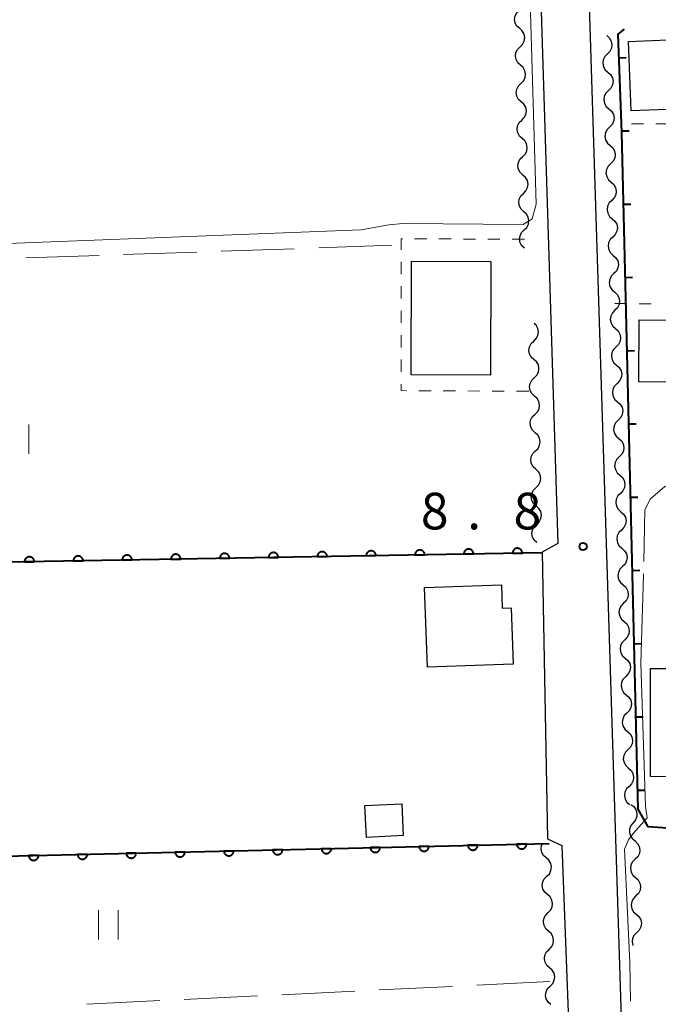
# Model space of a CAD drawing. Units: metres. Extents: x -74001 to -72000, y 32999 to 34501.
# Drawn here: x -73333 to -73268, y 33931 to 34032 of the extents above; entities that cross this region are included whole.
import ezdxf

# ---------------------------------------------------------------- set-up
doc = ezdxf.new("R2010")
doc.units = ezdxf.units.M
for name, color, linetype, lineweight in [('210100_道路縁(街区線)', 7, 'Continuous', 30), ('300100_普通建物', 7, 'Continuous', 30), ('510200_細流', 7, 'Continuous', 30), ('611100_コンクリート被覆(直落)', 7, 'Continuous', 30), ('614000_へい（未分類）', 7, 'Continuous', 40), ('630100_植生界', 7, 'Continuous', 30), ('630200_耕地界', 7, 'Continuous', 30), ('631100_田', 7, 'Continuous', 13), ('710200_等高線(主曲線)', 7, 'Continuous', 13), ('710300_等高線(補助曲線)', 7, 'Continuous', 13), ('731200_図化機測定による標高点', 7, 'Continuous', 40)]:
    doc.layers.add(name, color=color, linetype=linetype, lineweight=lineweight)
doc.styles.add('Style-WORKING', font='MS Gothic.ttf')

msp = doc.modelspace()

# ---------------------------------------------------------------- linework, layer by layer
at = {"layer": '210100_道路縁(街区線)', "linetype": 'Continuous', "lineweight": 30, "flags": 128}
for points in [[(-73252.36, 34148.11), (-73276.07, 34148.98), (-73277.92, 34146.9), (-73278.29, 34144.59), (-73270.09, 33885.48), (-73269.1, 33885.07), (-73218.84, 33886.55)], [(-73281.38, 34087.29), (-73277.98, 33978.29)], [(-73277.98, 33978.29), (-73279.56, 33977.41)], [(-73279.56, 33977.41), (-73279.04, 33948.09)], [(-73279.04, 33948.09), (-73277.54, 33947.4)], [(-73277.54, 33947.4), (-73275.22, 33886.24)]]:
    msp.add_lwpolyline(points, dxfattribs=at)
at = {"layer": '300100_普通建物', "linetype": 'Continuous', "lineweight": 30, "flags": 128}
for points in [[(-73235.75, 33969.75), (-73243.31, 33969.55), (-73243.26, 33967.62), (-73258.95, 33967.22), (-73262.07, 33964.58), (-73262.08, 33957.51), (-73264.92, 33957.51), (-73264.92, 33954.43), (-73268.48, 33954.44), (-73268.47, 33965.51), (-73264.25, 33965.5), (-73259.29, 33969.5), (-73259.16, 33976.28), (-73263.51, 33976.36), (-73263.64, 33983.2), (-73256.46, 33983.43), (-73256.22, 33979.69), (-73237.31, 33980.57), (-73237.4, 33975.64), (-73235.69, 33975.61), (-73235.78, 33970.89)], [(-73291.31, 33965.63), (-73291.61, 33973.8), (-73283.75, 33974.09), (-73283.66, 33971.7), (-73282.75, 33971.73), (-73282.54, 33965.95)]]:
    msp.add_lwpolyline(points, close=True, dxfattribs=at)
at = {"layer": '300100_普通建物', "linetype": 'Continuous', "lineweight": 30}
for points in [[(-73264.28, 34029.96), (-73264, 34022.84), (-73270.46, 34022.59), (-73270.74, 34029.7)], [(-73293, 33995.56), (-73292.96, 34007.21), (-73284.82, 34007.18), (-73284.86, 33995.53)], [(-73262.57, 33994.81), (-73269.66, 33994.84), (-73269.63, 34001.19), (-73262.55, 34001.16)], [(-73293.8, 33948.4), (-73297.56, 33948.22), (-73297.72, 33951.48), (-73293.96, 33951.66)]]:
    msp.add_3dface(points, dxfattribs=at)
at = {"layer": '510200_細流', "linetype": 'Continuous', "lineweight": 30, "flags": 128}
for points in [[(-73281.875, 34031.014), (-73282.149, 34031.259), (-73282.328, 34031.579), (-73282.396, 34031.941), (-73282.344, 34032.304), (-73282.18, 34032.632), (-73281.917, 34032.889)], [(-73281.833, 34029.14), (-73281.571, 34029.397), (-73281.406, 34029.725), (-73281.354, 34030.088), (-73281.422, 34030.449), (-73281.602, 34030.769), (-73281.875, 34031.014)], [(-73272.95, 34030.29), (-73272.675, 34030.047), (-73272.493, 34029.728), (-73272.422, 34029.367), (-73272.472, 34029.004), (-73272.634, 34028.675), (-73272.895, 34028.416)], [(-73281.791, 34027.265), (-73282.065, 34027.51), (-73282.244, 34027.83), (-73282.312, 34028.192), (-73282.26, 34028.555), (-73282.095, 34028.883), (-73281.833, 34029.14)], [(-73272.895, 34028.416), (-73273.155, 34028.157), (-73273.317, 34027.828), (-73273.367, 34027.464), (-73273.296, 34027.103), (-73273.114, 34026.785), (-73272.839, 34026.542)], [(-73281.749, 34025.391), (-73281.486, 34025.648), (-73281.322, 34025.975), (-73281.27, 34026.339), (-73281.338, 34026.7), (-73281.517, 34027.02), (-73281.791, 34027.265)], [(-73272.839, 34026.542), (-73272.564, 34026.299), (-73272.382, 34025.98), (-73272.311, 34025.619), (-73272.361, 34025.255), (-73272.523, 34024.926), (-73272.784, 34024.667)], [(-73281.707, 34023.516), (-73281.98, 34023.761), (-73282.159, 34024.081), (-73282.228, 34024.443), (-73282.176, 34024.806), (-73282.011, 34025.134), (-73281.749, 34025.391)], [(-73272.784, 34024.667), (-73273.044, 34024.409), (-73273.206, 34024.08), (-73273.256, 34023.716), (-73273.185, 34023.355), (-73273.003, 34023.036), (-73272.728, 34022.793)], [(-73281.664, 34021.642), (-73281.402, 34021.899), (-73281.238, 34022.226), (-73281.186, 34022.59), (-73281.254, 34022.951), (-73281.433, 34023.271), (-73281.707, 34023.516)], [(-73272.728, 34022.793), (-73272.453, 34022.55), (-73272.271, 34022.232), (-73272.201, 34021.87), (-73272.25, 34021.507), (-73272.412, 34021.178), (-73272.673, 34020.919)], [(-73281.622, 34019.767), (-73281.896, 34020.012), (-73282.075, 34020.332), (-73282.143, 34020.694), (-73282.091, 34021.057), (-73281.927, 34021.385), (-73281.664, 34021.642)], [(-73272.673, 34020.919), (-73272.933, 34020.66), (-73273.095, 34020.331), (-73273.145, 34019.968), (-73273.074, 34019.607), (-73272.892, 34019.288), (-73272.617, 34019.045)], [(-73281.58, 34017.893), (-73281.318, 34018.15), (-73281.153, 34018.477), (-73281.101, 34018.841), (-73281.169, 34019.202), (-73281.349, 34019.522), (-73281.622, 34019.767)], [(-73272.617, 34019.045), (-73272.342, 34018.802), (-73272.16, 34018.483), (-73272.09, 34018.122), (-73272.139, 34017.759), (-73272.301, 34017.43), (-73272.562, 34017.171)], [(-73281.538, 34016.018), (-73281.812, 34016.263), (-73281.991, 34016.583), (-73282.059, 34016.945), (-73282.007, 34017.308), (-73281.842, 34017.636), (-73281.58, 34017.893)], [(-73272.562, 34017.171), (-73272.822, 34016.912), (-73272.984, 34016.583), (-73273.034, 34016.219), (-73272.963, 34015.858), (-73272.781, 34015.54), (-73272.506, 34015.297)], [(-73281.496, 34014.144), (-73281.234, 34014.401), (-73281.069, 34014.728), (-73281.017, 34015.092), (-73281.085, 34015.453), (-73281.264, 34015.773), (-73281.538, 34016.018)], [(-73272.506, 34015.297), (-73272.231, 34015.054), (-73272.049, 34014.735), (-73271.979, 34014.374), (-73272.028, 34014.01), (-73272.19, 34013.681), (-73272.451, 34013.422)], [(-73281.454, 34012.269), (-73281.727, 34012.514), (-73281.906, 34012.834), (-73281.975, 34013.196), (-73281.923, 34013.559), (-73281.758, 34013.887), (-73281.496, 34014.144)], [(-73272.451, 34013.422), (-73272.711, 34013.164), (-73272.873, 34012.835), (-73272.923, 34012.471), (-73272.852, 34012.11), (-73272.67, 34011.791), (-73272.395, 34011.548)], [(-73281.411, 34010.395), (-73281.149, 34010.652), (-73280.985, 34010.979), (-73280.933, 34011.343), (-73281.001, 34011.704), (-73281.18, 34012.024), (-73281.454, 34012.269)], [(-73272.395, 34011.548), (-73272.12, 34011.305), (-73271.938, 34010.986), (-73271.868, 34010.625), (-73271.917, 34010.262), (-73272.079, 34009.933), (-73272.34, 34009.674)], [(-73281.37, 34008.52), (-73281.643, 34008.765), (-73281.822, 34009.085), (-73281.89, 34009.447), (-73281.838, 34009.81), (-73281.673, 34010.138), (-73281.411, 34010.395)], [(-73272.34, 34009.674), (-73272.6, 34009.415), (-73272.762, 34009.086), (-73272.812, 34008.723), (-73272.741, 34008.362), (-73272.559, 34008.043), (-73272.284, 34007.8)], [(-73272.284, 34007.8), (-73272.009, 34007.557), (-73271.827, 34007.238), (-73271.757, 34006.877), (-73271.806, 34006.513), (-73271.968, 34006.184), (-73272.229, 34005.926)], [(-73272.229, 34005.926), (-73272.489, 34005.667), (-73272.651, 34005.338), (-73272.701, 34004.974), (-73272.63, 34004.613), (-73272.449, 34004.294), (-73272.173, 34004.051)], [(-73272.173, 34004.051), (-73271.898, 34003.809), (-73271.716, 34003.49), (-73271.646, 34003.129), (-73271.695, 34002.765), (-73271.857, 34002.436), (-73272.118, 34002.177)], [(-73272.118, 34002.177), (-73272.378, 34001.918), (-73272.54, 34001.59), (-73272.59, 34001.226), (-73272.519, 34000.865), (-73272.338, 34000.546), (-73272.062, 34000.303)], [(-73280.441, 33999.022), (-73280.177, 33999.278), (-73280.01, 33999.604), (-73279.956, 33999.967), (-73280.022, 34000.329), (-73280.199, 34000.65), (-73280.388, 34000.821)], [(-73272.062, 34000.303), (-73271.787, 34000.06), (-73271.605, 33999.741), (-73271.535, 33999.38), (-73271.584, 33999.017), (-73271.746, 33998.688), (-73272.007, 33998.429)], [(-73280.411, 33997.148), (-73280.683, 33997.394), (-73280.86, 33997.715), (-73280.926, 33998.077), (-73280.872, 33998.44), (-73280.705, 33998.767), (-73280.441, 33999.022)], [(-73272.007, 33998.429), (-73272.267, 33998.17), (-73272.43, 33997.841), (-73272.479, 33997.478), (-73272.408, 33997.117), (-73272.227, 33996.798), (-73271.951, 33996.555)], [(-73280.381, 33995.273), (-73280.117, 33995.528), (-73279.95, 33995.855), (-73279.896, 33996.218), (-73279.962, 33996.58), (-73280.139, 33996.901), (-73280.411, 33997.148)], [(-73271.951, 33996.555), (-73271.676, 33996.312), (-73271.494, 33995.993), (-73271.424, 33995.632), (-73271.473, 33995.268), (-73271.635, 33994.939), (-73271.896, 33994.681)], [(-73280.351, 33993.398), (-73280.623, 33993.645), (-73280.8, 33993.966), (-73280.866, 33994.328), (-73280.812, 33994.691), (-73280.645, 33995.018), (-73280.381, 33995.273)], [(-73271.896, 33994.681), (-73272.156, 33994.422), (-73272.319, 33994.093), (-73272.368, 33993.729), (-73272.297, 33993.368), (-73272.116, 33993.049), (-73271.84, 33992.806)], [(-73280.321, 33991.523), (-73280.057, 33991.779), (-73279.89, 33992.105), (-73279.836, 33992.468), (-73279.902, 33992.83), (-73280.079, 33993.151), (-73280.351, 33993.398)], [(-73271.84, 33992.806), (-73271.565, 33992.563), (-73271.383, 33992.245), (-73271.313, 33991.884), (-73271.362, 33991.52), (-73271.524, 33991.191), (-73271.785, 33990.932)], [(-73280.291, 33989.649), (-73280.563, 33989.895), (-73280.74, 33990.216), (-73280.806, 33990.578), (-73280.751, 33990.941), (-73280.585, 33991.268), (-73280.321, 33991.523)], [(-73271.785, 33990.932), (-73272.045, 33990.673), (-73272.208, 33990.344), (-73272.257, 33989.981), (-73272.186, 33989.62), (-73272.005, 33989.301), (-73271.729, 33989.058)], [(-73280.261, 33987.774), (-73279.997, 33988.029), (-73279.83, 33988.356), (-73279.776, 33988.719), (-73279.841, 33989.081), (-73280.019, 33989.402), (-73280.291, 33989.649)], [(-73271.729, 33989.058), (-73271.454, 33988.815), (-73271.272, 33988.496), (-73271.202, 33988.135), (-73271.251, 33987.772), (-73271.413, 33987.443), (-73271.674, 33987.184)], [(-73280.23, 33985.899), (-73280.502, 33986.146), (-73280.68, 33986.467), (-73280.745, 33986.829), (-73280.691, 33987.192), (-73280.524, 33987.519), (-73280.261, 33987.774)], [(-73271.674, 33987.184), (-73271.934, 33986.925), (-73272.097, 33986.596), (-73272.146, 33986.233), (-73272.075, 33985.871), (-73271.894, 33985.553), (-73271.618, 33985.31)], [(-73280.2, 33984.024), (-73279.936, 33984.28), (-73279.77, 33984.606), (-73279.715, 33984.969), (-73279.781, 33985.331), (-73279.958, 33985.652), (-73280.23, 33985.899)], [(-73271.618, 33985.31), (-73271.343, 33985.067), (-73271.162, 33984.748), (-73271.091, 33984.387), (-73271.14, 33984.023), (-73271.302, 33983.694), (-73271.563, 33983.436)], [(-73280.17, 33982.15), (-73280.442, 33982.396), (-73280.619, 33982.717), (-73280.685, 33983.079), (-73280.631, 33983.442), (-73280.464, 33983.769), (-73280.2, 33984.024)], [(-73271.563, 33983.436), (-73271.823, 33983.177), (-73271.986, 33982.848), (-73272.035, 33982.484), (-73271.964, 33982.123), (-73271.783, 33981.804), (-73271.507, 33981.561)], [(-73280.14, 33980.275), (-73279.876, 33980.53), (-73279.709, 33980.857), (-73279.655, 33981.22), (-73279.721, 33981.582), (-73279.898, 33981.903), (-73280.17, 33982.15)], [(-73271.507, 33981.561), (-73271.232, 33981.318), (-73271.051, 33981), (-73270.98, 33980.639), (-73271.029, 33980.275), (-73271.191, 33979.946), (-73271.452, 33979.687)], [(-73280.11, 33978.4), (-73280.382, 33978.647), (-73280.559, 33978.968), (-73280.625, 33979.33), (-73280.571, 33979.693), (-73280.404, 33980.019), (-73280.14, 33980.275)], [(-73271.452, 33979.687), (-73271.712, 33979.428), (-73271.875, 33979.099), (-73271.924, 33978.736), (-73271.853, 33978.375), (-73271.672, 33978.056), (-73271.396, 33977.813)], [(-73271.396, 33977.813), (-73271.121, 33977.57), (-73270.94, 33977.251), (-73270.869, 33976.89), (-73270.918, 33976.527), (-73271.08, 33976.198), (-73271.341, 33975.939)], [(-73271.341, 33975.939), (-73271.601, 33975.68), (-73271.764, 33975.351), (-73271.813, 33974.987), (-73271.742, 33974.626), (-73271.561, 33974.308), (-73271.285, 33974.065)], [(-73271.285, 33974.065), (-73271.01, 33973.822), (-73270.829, 33973.503), (-73270.758, 33973.142), (-73270.807, 33972.778), (-73270.969, 33972.449), (-73271.23, 33972.19)], [(-73271.23, 33972.19), (-73271.49, 33971.932), (-73271.653, 33971.603), (-73271.702, 33971.239), (-73271.631, 33970.878), (-73271.45, 33970.559), (-73271.174, 33970.316)], [(-73271.174, 33970.316), (-73270.899, 33970.073), (-73270.718, 33969.755), (-73270.647, 33969.393), (-73270.696, 33969.03), (-73270.858, 33968.701), (-73271.119, 33968.442)], [(-73271.119, 33968.442), (-73271.379, 33968.183), (-73271.542, 33967.854), (-73271.591, 33967.491), (-73271.52, 33967.13), (-73271.339, 33966.811), (-73271.063, 33966.568)], [(-73271.063, 33966.568), (-73270.788, 33966.325), (-73270.607, 33966.006), (-73270.536, 33965.645), (-73270.585, 33965.282), (-73270.748, 33964.953), (-73271.008, 33964.694)], [(-73271.008, 33964.694), (-73271.268, 33964.435), (-73271.431, 33964.106), (-73271.48, 33963.742), (-73271.409, 33963.381), (-73271.228, 33963.063), (-73270.952, 33962.82)], [(-73270.952, 33962.82), (-73270.677, 33962.577), (-73270.496, 33962.258), (-73270.425, 33961.897), (-73270.474, 33961.533), (-73270.637, 33961.204), (-73270.897, 33960.945)], [(-73270.897, 33960.945), (-73271.157, 33960.687), (-73271.32, 33960.358), (-73271.369, 33959.994), (-73271.298, 33959.633), (-73271.117, 33959.314), (-73270.842, 33959.071)], [(-73270.842, 33959.071), (-73270.566, 33958.828), (-73270.385, 33958.509), (-73270.314, 33958.148), (-73270.363, 33957.785), (-73270.526, 33957.456), (-73270.786, 33957.197)], [(-73270.786, 33957.197), (-73271.046, 33956.938), (-73271.209, 33956.609), (-73271.258, 33956.246), (-73271.187, 33955.885), (-73271.006, 33955.566), (-73270.731, 33955.323)], [(-73270.731, 33955.323), (-73270.455, 33955.08), (-73270.274, 33954.761), (-73270.203, 33954.4), (-73270.252, 33954.036), (-73270.415, 33953.707), (-73270.675, 33953.449)], [(-73270.675, 33953.449), (-73270.936, 33953.19), (-73271.098, 33952.861), (-73271.147, 33952.497), (-73271.076, 33952.136), (-73270.895, 33951.817), (-73270.62, 33951.574)], [(-73270.488, 33951.585), (-73270.19, 33951.37), (-73269.978, 33951.07), (-73269.873, 33950.717), (-73269.887, 33950.351), (-73270.017, 33950.008), (-73270.251, 33949.725)], [(-73270.251, 33949.725), (-73270.485, 33949.442), (-73270.615, 33949.099), (-73270.628, 33948.732), (-73270.523, 33948.38), (-73270.312, 33948.08), (-73270.014, 33947.865)], [(-73270.086, 33947.86), (-73269.812, 33947.614), (-73269.634, 33947.294), (-73269.566, 33946.932), (-73269.618, 33946.569), (-73269.783, 33946.242), (-73270.046, 33945.985)], [(-73279.148, 33946.123), (-73279.424, 33946.366), (-73279.605, 33946.684), (-73279.676, 33947.045), (-73279.627, 33947.409), (-73279.583, 33947.498)], [(-73279.092, 33944.249), (-73278.831, 33944.508), (-73278.669, 33944.837), (-73278.62, 33945.2), (-73278.691, 33945.561), (-73278.873, 33945.88), (-73279.148, 33946.123)], [(-73270.046, 33945.985), (-73270.309, 33945.728), (-73270.474, 33945.401), (-73270.526, 33945.038), (-73270.459, 33944.676), (-73270.28, 33944.356), (-73270.006, 33944.11)], [(-73279.035, 33942.374), (-73279.311, 33942.617), (-73279.492, 33942.936), (-73279.563, 33943.297), (-73279.514, 33943.661), (-73279.352, 33943.99), (-73279.092, 33944.249)], [(-73270.006, 33944.11), (-73269.733, 33943.865), (-73269.554, 33943.545), (-73269.487, 33943.183), (-73269.539, 33942.82), (-73269.704, 33942.492), (-73269.967, 33942.236)], [(-73278.979, 33940.5), (-73278.718, 33940.759), (-73278.556, 33941.088), (-73278.507, 33941.452), (-73278.578, 33941.813), (-73278.76, 33942.132), (-73279.035, 33942.374)], [(-73269.967, 33942.236), (-73270.23, 33941.979), (-73270.395, 33941.652), (-73270.447, 33941.288), (-73270.379, 33940.927), (-73270.201, 33940.606), (-73269.927, 33940.361)], [(-73278.922, 33938.626), (-73279.198, 33938.869), (-73279.379, 33939.188), (-73279.45, 33939.549), (-73279.401, 33939.912), (-73279.239, 33940.241), (-73278.979, 33940.5)], [(-73269.927, 33940.361), (-73269.654, 33940.116), (-73269.475, 33939.796), (-73269.408, 33939.434), (-73269.46, 33939.071), (-73269.625, 33938.743), (-73269.888, 33938.487)], [(-73278.866, 33936.752), (-73278.605, 33937.011), (-73278.443, 33937.34), (-73278.394, 33937.704), (-73278.465, 33938.065), (-73278.647, 33938.383), (-73278.922, 33938.626)], [(-73269.888, 33938.487), (-73270.15, 33938.23), (-73270.316, 33937.902), (-73270.368, 33937.539), (-73270.3, 33937.178), (-73270.291, 33937.161)], [(-73278.809, 33934.878), (-73279.085, 33935.121), (-73279.266, 33935.439), (-73279.337, 33935.8), (-73279.288, 33936.164), (-73279.126, 33936.493), (-73278.866, 33936.752)], [(-73278.753, 33933.004), (-73278.492, 33933.263), (-73278.33, 33933.592), (-73278.281, 33933.955), (-73278.352, 33934.316), (-73278.534, 33934.635), (-73278.809, 33934.878)], [(-73278.696, 33931.13), (-73278.972, 33931.372), (-73279.153, 33931.691), (-73279.224, 33932.052), (-73279.175, 33932.416), (-73279.013, 33932.745), (-73278.753, 33933.004)]]:
    msp.add_lwpolyline(points, dxfattribs=at)
at = {"layer": '611100_コンクリート被覆(直落)', "linetype": 'Continuous', "lineweight": 40, "flags": 128}
msp.add_lwpolyline([(-73279.6, 33977.36), (-73379.6, 33975.6), (-73378.79, 33945.27), (-73278.86, 33947.61)], dxfattribs=at)
for points in [[(-73327.593, 33976.515), (-73326.593, 33976.533), (-73326.595, 33976.577), (-73326.602, 33976.62), (-73326.612, 33976.662), (-73326.626, 33976.703), (-73326.643, 33976.743), (-73326.664, 33976.782), (-73326.688, 33976.818), (-73326.715, 33976.852), (-73326.745, 33976.884), (-73326.778, 33976.913), (-73326.813, 33976.939), (-73326.85, 33976.961), (-73326.89, 33976.981), (-73326.93, 33976.997), (-73326.972, 33977.009), (-73327.014, 33977.018), (-73327.057, 33977.023), (-73327.101, 33977.024), (-73327.145, 33977.021), (-73327.188, 33977.015), (-73327.23, 33977.005), (-73327.272, 33976.991), (-73327.312, 33976.973), (-73327.35, 33976.953), (-73327.387, 33976.929), (-73327.42, 33976.901), (-73327.453, 33976.872), (-73327.481, 33976.838), (-73327.508, 33976.804), (-73327.53, 33976.766), (-73327.549, 33976.727), (-73327.566, 33976.687), (-73327.578, 33976.645), (-73327.586, 33976.602), (-73327.591, 33976.559)], [(-73322.593, 33976.603), (-73321.593, 33976.621), (-73321.596, 33976.665), (-73321.603, 33976.708), (-73321.613, 33976.75), (-73321.627, 33976.791), (-73321.644, 33976.831), (-73321.665, 33976.87), (-73321.689, 33976.906), (-73321.716, 33976.94), (-73321.746, 33976.972), (-73321.779, 33977.001), (-73321.814, 33977.027), (-73321.851, 33977.049), (-73321.89, 33977.069), (-73321.931, 33977.085), (-73321.973, 33977.097), (-73322.015, 33977.106), (-73322.058, 33977.111), (-73322.102, 33977.112), (-73322.146, 33977.109), (-73322.189, 33977.103), (-73322.231, 33977.093), (-73322.273, 33977.079), (-73322.312, 33977.061), (-73322.351, 33977.041), (-73322.388, 33977.017), (-73322.421, 33976.989), (-73322.454, 33976.96), (-73322.482, 33976.926), (-73322.508, 33976.892), (-73322.531, 33976.854), (-73322.55, 33976.815), (-73322.566, 33976.775), (-73322.579, 33976.733), (-73322.587, 33976.69), (-73322.592, 33976.647)], [(-73317.594, 33976.691), (-73316.594, 33976.709), (-73316.597, 33976.753), (-73316.604, 33976.796), (-73316.614, 33976.838), (-73316.627, 33976.879), (-73316.645, 33976.919), (-73316.666, 33976.958), (-73316.689, 33976.994), (-73316.717, 33977.028), (-73316.746, 33977.06), (-73316.78, 33977.089), (-73316.814, 33977.115), (-73316.852, 33977.137), (-73316.891, 33977.157), (-73316.931, 33977.173), (-73316.974, 33977.185), (-73317.016, 33977.194), (-73317.059, 33977.199), (-73317.103, 33977.2), (-73317.147, 33977.197), (-73317.19, 33977.19), (-73317.232, 33977.181), (-73317.273, 33977.167), (-73317.313, 33977.149), (-73317.352, 33977.129), (-73317.388, 33977.105), (-73317.422, 33977.077), (-73317.454, 33977.048), (-73317.483, 33977.014), (-73317.509, 33976.98), (-73317.532, 33976.942), (-73317.551, 33976.903), (-73317.567, 33976.863), (-73317.579, 33976.821), (-73317.588, 33976.778), (-73317.593, 33976.735)], [(-73312.595, 33976.779), (-73311.595, 33976.797), (-73311.598, 33976.841), (-73311.605, 33976.884), (-73311.614, 33976.926), (-73311.628, 33976.967), (-73311.646, 33977.007), (-73311.666, 33977.046), (-73311.69, 33977.082), (-73311.718, 33977.116), (-73311.747, 33977.148), (-73311.781, 33977.177), (-73311.815, 33977.203), (-73311.853, 33977.225), (-73311.892, 33977.245), (-73311.932, 33977.261), (-73311.974, 33977.273), (-73312.017, 33977.282), (-73312.06, 33977.287), (-73312.104, 33977.288), (-73312.148, 33977.285), (-73312.191, 33977.278), (-73312.232, 33977.269), (-73312.274, 33977.255), (-73312.314, 33977.237), (-73312.353, 33977.217), (-73312.389, 33977.193), (-73312.423, 33977.165), (-73312.455, 33977.136), (-73312.484, 33977.102), (-73312.51, 33977.068), (-73312.532, 33977.03), (-73312.552, 33976.991), (-73312.568, 33976.951), (-73312.58, 33976.909), (-73312.588, 33976.866), (-73312.594, 33976.823)], [(-73307.596, 33976.867), (-73306.596, 33976.885), (-73306.599, 33976.929), (-73306.605, 33976.972), (-73306.615, 33977.014), (-73306.629, 33977.055), (-73306.647, 33977.095), (-73306.667, 33977.134), (-73306.691, 33977.17), (-73306.718, 33977.204), (-73306.748, 33977.236), (-73306.782, 33977.265), (-73306.816, 33977.291), (-73306.853, 33977.313), (-73306.893, 33977.333), (-73306.933, 33977.349), (-73306.975, 33977.361), (-73307.017, 33977.37), (-73307.061, 33977.375), (-73307.105, 33977.376), (-73307.148, 33977.373), (-73307.191, 33977.366), (-73307.233, 33977.357), (-73307.275, 33977.343), (-73307.315, 33977.325), (-73307.353, 33977.305), (-73307.39, 33977.281), (-73307.423, 33977.253), (-73307.456, 33977.224), (-73307.484, 33977.19), (-73307.511, 33977.156), (-73307.533, 33977.118), (-73307.552, 33977.079), (-73307.569, 33977.039), (-73307.581, 33976.997), (-73307.589, 33976.954), (-73307.594, 33976.911)], [(-73302.596, 33976.955), (-73301.597, 33976.973), (-73301.599, 33977.017), (-73301.606, 33977.06), (-73301.616, 33977.102), (-73301.63, 33977.143), (-73301.647, 33977.183), (-73301.668, 33977.222), (-73301.692, 33977.258), (-73301.719, 33977.292), (-73301.749, 33977.324), (-73301.782, 33977.353), (-73301.817, 33977.379), (-73301.854, 33977.401), (-73301.894, 33977.421), (-73301.934, 33977.437), (-73301.976, 33977.449), (-73302.018, 33977.458), (-73302.061, 33977.463), (-73302.105, 33977.464), (-73302.149, 33977.461), (-73302.192, 33977.454), (-73302.234, 33977.445), (-73302.276, 33977.431), (-73302.315, 33977.413), (-73302.354, 33977.393), (-73302.391, 33977.369), (-73302.424, 33977.341), (-73302.457, 33977.312), (-73302.485, 33977.278), (-73302.512, 33977.244), (-73302.534, 33977.206), (-73302.553, 33977.167), (-73302.569, 33977.127), (-73302.582, 33977.085), (-73302.59, 33977.042), (-73302.595, 33976.999)], [(-73297.597, 33977.043), (-73296.597, 33977.061), (-73296.6, 33977.105), (-73296.607, 33977.148), (-73296.617, 33977.19), (-73296.63, 33977.231), (-73296.648, 33977.271), (-73296.669, 33977.31), (-73296.692, 33977.346), (-73296.72, 33977.38), (-73296.75, 33977.412), (-73296.783, 33977.441), (-73296.818, 33977.467), (-73296.855, 33977.489), (-73296.894, 33977.509), (-73296.935, 33977.525), (-73296.977, 33977.537), (-73297.019, 33977.546), (-73297.062, 33977.551), (-73297.106, 33977.552), (-73297.15, 33977.549), (-73297.193, 33977.542), (-73297.235, 33977.533), (-73297.277, 33977.519), (-73297.316, 33977.501), (-73297.355, 33977.481), (-73297.391, 33977.457), (-73297.425, 33977.429), (-73297.457, 33977.4), (-73297.486, 33977.366), (-73297.512, 33977.332), (-73297.535, 33977.294), (-73297.554, 33977.255), (-73297.57, 33977.215), (-73297.582, 33977.173), (-73297.591, 33977.13), (-73297.596, 33977.087)], [(-73292.598, 33977.131), (-73291.598, 33977.149), (-73291.601, 33977.193), (-73291.608, 33977.236), (-73291.617, 33977.278), (-73291.631, 33977.319), (-73291.649, 33977.359), (-73291.67, 33977.398), (-73291.693, 33977.434), (-73291.721, 33977.468), (-73291.75, 33977.5), (-73291.784, 33977.529), (-73291.818, 33977.555), (-73291.856, 33977.577), (-73291.895, 33977.597), (-73291.935, 33977.613), (-73291.978, 33977.625), (-73292.02, 33977.633), (-73292.063, 33977.639), (-73292.107, 33977.64), (-73292.151, 33977.637), (-73292.194, 33977.63), (-73292.236, 33977.621), (-73292.277, 33977.607), (-73292.317, 33977.589), (-73292.356, 33977.569), (-73292.392, 33977.545), (-73292.426, 33977.517), (-73292.458, 33977.488), (-73292.487, 33977.454), (-73292.513, 33977.42), (-73292.535, 33977.382), (-73292.555, 33977.343), (-73292.571, 33977.303), (-73292.583, 33977.261), (-73292.592, 33977.218), (-73292.597, 33977.175)], [(-73287.599, 33977.219), (-73286.599, 33977.237), (-73286.602, 33977.281), (-73286.608, 33977.324), (-73286.618, 33977.365), (-73286.632, 33977.407), (-73286.65, 33977.447), (-73286.67, 33977.486), (-73286.694, 33977.522), (-73286.722, 33977.556), (-73286.751, 33977.588), (-73286.785, 33977.617), (-73286.819, 33977.643), (-73286.856, 33977.665), (-73286.896, 33977.685), (-73286.936, 33977.701), (-73286.978, 33977.713), (-73287.021, 33977.721), (-73287.064, 33977.727), (-73287.108, 33977.728), (-73287.152, 33977.725), (-73287.194, 33977.718), (-73287.236, 33977.709), (-73287.278, 33977.695), (-73287.318, 33977.677), (-73287.356, 33977.657), (-73287.393, 33977.633), (-73287.427, 33977.605), (-73287.459, 33977.576), (-73287.487, 33977.542), (-73287.514, 33977.508), (-73287.536, 33977.47), (-73287.555, 33977.431), (-73287.572, 33977.391), (-73287.584, 33977.349), (-73287.592, 33977.306), (-73287.598, 33977.263)], [(-73282.6, 33977.307), (-73281.6, 33977.325), (-73281.602, 33977.369), (-73281.609, 33977.412), (-73281.619, 33977.453), (-73281.633, 33977.495), (-73281.65, 33977.535), (-73281.671, 33977.574), (-73281.695, 33977.61), (-73281.722, 33977.644), (-73281.752, 33977.676), (-73281.785, 33977.705), (-73281.82, 33977.731), (-73281.857, 33977.753), (-73281.897, 33977.773), (-73281.937, 33977.789), (-73281.979, 33977.801), (-73282.021, 33977.809), (-73282.064, 33977.815), (-73282.108, 33977.816), (-73282.152, 33977.813), (-73282.195, 33977.806), (-73282.237, 33977.797), (-73282.279, 33977.783), (-73282.319, 33977.765), (-73282.357, 33977.745), (-73282.394, 33977.721), (-73282.427, 33977.693), (-73282.46, 33977.664), (-73282.488, 33977.63), (-73282.515, 33977.596), (-73282.537, 33977.558), (-73282.556, 33977.519), (-73282.573, 33977.479), (-73282.585, 33977.436), (-73282.593, 33977.394), (-73282.598, 33977.351)], [(-73332.592, 33976.427), (-73331.592, 33976.445), (-73331.595, 33976.489), (-73331.601, 33976.532), (-73331.611, 33976.574), (-73331.625, 33976.615), (-73331.643, 33976.655), (-73331.663, 33976.694), (-73331.687, 33976.73), (-73331.715, 33976.764), (-73331.744, 33976.796), (-73331.778, 33976.825), (-73331.812, 33976.851), (-73331.85, 33976.873), (-73331.889, 33976.893), (-73331.929, 33976.909), (-73331.971, 33976.921), (-73332.014, 33976.93), (-73332.057, 33976.935), (-73332.101, 33976.936), (-73332.145, 33976.933), (-73332.188, 33976.927), (-73332.229, 33976.917), (-73332.271, 33976.903), (-73332.311, 33976.885), (-73332.349, 33976.865), (-73332.386, 33976.841), (-73332.42, 33976.813), (-73332.452, 33976.784), (-73332.48, 33976.75), (-73332.507, 33976.716), (-73332.529, 33976.678), (-73332.549, 33976.639), (-73332.565, 33976.599), (-73332.577, 33976.557), (-73332.585, 33976.514), (-73332.591, 33976.471)], [(-73311.165, 33946.854), (-73312.165, 33946.83), (-73312.162, 33946.786), (-73312.155, 33946.743), (-73312.145, 33946.702), (-73312.131, 33946.66), (-73312.113, 33946.62), (-73312.092, 33946.582), (-73312.068, 33946.545), (-73312.04, 33946.512), (-73312.01, 33946.48), (-73311.977, 33946.451), (-73311.942, 33946.425), (-73311.904, 33946.403), (-73311.865, 33946.384), (-73311.825, 33946.368), (-73311.782, 33946.356), (-73311.74, 33946.348), (-73311.697, 33946.343), (-73311.653, 33946.342), (-73311.609, 33946.345), (-73311.566, 33946.352), (-73311.524, 33946.362), (-73311.483, 33946.376), (-73311.443, 33946.394), (-73311.405, 33946.415), (-73311.368, 33946.439), (-73311.335, 33946.466), (-73311.303, 33946.496), (-73311.274, 33946.53), (-73311.248, 33946.565), (-73311.226, 33946.602), (-73311.207, 33946.641), (-73311.191, 33946.682), (-73311.179, 33946.724), (-73311.171, 33946.766), (-73311.166, 33946.81)], [(-73306.166, 33946.971), (-73307.166, 33946.947), (-73307.163, 33946.903), (-73307.156, 33946.86), (-73307.146, 33946.819), (-73307.132, 33946.777), (-73307.114, 33946.737), (-73307.093, 33946.699), (-73307.069, 33946.662), (-73307.041, 33946.629), (-73307.012, 33946.597), (-73306.978, 33946.568), (-73306.943, 33946.542), (-73306.906, 33946.52), (-73306.866, 33946.501), (-73306.826, 33946.485), (-73306.784, 33946.473), (-73306.742, 33946.465), (-73306.698, 33946.46), (-73306.654, 33946.459), (-73306.61, 33946.462), (-73306.568, 33946.469), (-73306.526, 33946.479), (-73306.484, 33946.493), (-73306.445, 33946.511), (-73306.406, 33946.532), (-73306.37, 33946.556), (-73306.336, 33946.584), (-73306.304, 33946.613), (-73306.276, 33946.647), (-73306.249, 33946.682), (-73306.227, 33946.719), (-73306.208, 33946.759), (-73306.192, 33946.799), (-73306.18, 33946.841), (-73306.172, 33946.883), (-73306.167, 33946.927)], [(-73301.168, 33947.088), (-73302.167, 33947.064), (-73302.164, 33947.02), (-73302.157, 33946.977), (-73302.147, 33946.936), (-73302.133, 33946.894), (-73302.115, 33946.854), (-73302.094, 33946.816), (-73302.071, 33946.779), (-73302.043, 33946.746), (-73302.013, 33946.714), (-73301.979, 33946.686), (-73301.945, 33946.659), (-73301.907, 33946.637), (-73301.868, 33946.618), (-73301.827, 33946.602), (-73301.785, 33946.59), (-73301.743, 33946.582), (-73301.7, 33946.577), (-73301.656, 33946.576), (-73301.612, 33946.579), (-73301.569, 33946.586), (-73301.527, 33946.596), (-73301.485, 33946.61), (-73301.446, 33946.628), (-73301.407, 33946.649), (-73301.371, 33946.673), (-73301.338, 33946.701), (-73301.305, 33946.73), (-73301.277, 33946.764), (-73301.251, 33946.799), (-73301.229, 33946.836), (-73301.21, 33946.876), (-73301.194, 33946.916), (-73301.182, 33946.958), (-73301.174, 33947), (-73301.169, 33947.044)], [(-73296.169, 33947.205), (-73297.169, 33947.181), (-73297.166, 33947.137), (-73297.159, 33947.094), (-73297.149, 33947.053), (-73297.135, 33947.011), (-73297.117, 33946.971), (-73297.096, 33946.933), (-73297.072, 33946.896), (-73297.044, 33946.863), (-73297.014, 33946.831), (-73296.981, 33946.803), (-73296.946, 33946.776), (-73296.909, 33946.754), (-73296.869, 33946.735), (-73296.829, 33946.719), (-73296.786, 33946.707), (-73296.744, 33946.699), (-73296.701, 33946.694), (-73296.657, 33946.693), (-73296.613, 33946.696), (-73296.57, 33946.703), (-73296.529, 33946.713), (-73296.487, 33946.727), (-73296.447, 33946.745), (-73296.409, 33946.766), (-73296.372, 33946.79), (-73296.339, 33946.818), (-73296.307, 33946.847), (-73296.278, 33946.881), (-73296.252, 33946.916), (-73296.23, 33946.953), (-73296.211, 33946.993), (-73296.195, 33947.033), (-73296.183, 33947.075), (-73296.175, 33947.118), (-73296.17, 33947.161)], [(-73291.17, 33947.322), (-73292.17, 33947.298), (-73292.167, 33947.254), (-73292.16, 33947.212), (-73292.15, 33947.17), (-73292.136, 33947.128), (-73292.118, 33947.088), (-73292.097, 33947.05), (-73292.073, 33947.014), (-73292.046, 33946.98), (-73292.016, 33946.948), (-73291.982, 33946.92), (-73291.948, 33946.893), (-73291.91, 33946.871), (-73291.871, 33946.852), (-73291.83, 33946.836), (-73291.788, 33946.824), (-73291.746, 33946.816), (-73291.703, 33946.811), (-73291.658, 33946.81), (-73291.615, 33946.813), (-73291.572, 33946.82), (-73291.53, 33946.83), (-73291.488, 33946.844), (-73291.449, 33946.862), (-73291.41, 33946.883), (-73291.374, 33946.907), (-73291.34, 33946.935), (-73291.308, 33946.964), (-73291.28, 33946.998), (-73291.254, 33947.033), (-73291.231, 33947.07), (-73291.212, 33947.11), (-73291.196, 33947.15), (-73291.184, 33947.192), (-73291.176, 33947.235), (-73291.171, 33947.278)], [(-73286.172, 33947.439), (-73287.171, 33947.415), (-73287.168, 33947.371), (-73287.161, 33947.329), (-73287.151, 33947.287), (-73287.137, 33947.245), (-73287.119, 33947.206), (-73287.099, 33947.167), (-73287.075, 33947.131), (-73287.047, 33947.097), (-73287.017, 33947.065), (-73286.983, 33947.037), (-73286.949, 33947.01), (-73286.911, 33946.988), (-73286.872, 33946.969), (-73286.832, 33946.953), (-73286.789, 33946.941), (-73286.747, 33946.933), (-73286.704, 33946.928), (-73286.66, 33946.927), (-73286.616, 33946.93), (-73286.573, 33946.937), (-73286.531, 33946.947), (-73286.49, 33946.961), (-73286.45, 33946.979), (-73286.411, 33947), (-73286.375, 33947.024), (-73286.342, 33947.052), (-73286.309, 33947.081), (-73286.281, 33947.115), (-73286.255, 33947.15), (-73286.233, 33947.187), (-73286.214, 33947.227), (-73286.198, 33947.267), (-73286.186, 33947.309), (-73286.178, 33947.352), (-73286.173, 33947.395)], [(-73281.173, 33947.556), (-73282.173, 33947.532), (-73282.17, 33947.488), (-73282.163, 33947.446), (-73282.153, 33947.404), (-73282.139, 33947.362), (-73282.121, 33947.323), (-73282.1, 33947.284), (-73282.076, 33947.248), (-73282.048, 33947.214), (-73282.019, 33947.182), (-73281.985, 33947.154), (-73281.95, 33947.128), (-73281.913, 33947.105), (-73281.873, 33947.086), (-73281.833, 33947.07), (-73281.791, 33947.058), (-73281.748, 33947.05), (-73281.705, 33947.045), (-73281.661, 33947.044), (-73281.617, 33947.047), (-73281.574, 33947.054), (-73281.533, 33947.064), (-73281.491, 33947.078), (-73281.451, 33947.096), (-73281.413, 33947.117), (-73281.376, 33947.141), (-73281.343, 33947.169), (-73281.311, 33947.199), (-73281.283, 33947.232), (-73281.256, 33947.267), (-73281.234, 33947.304), (-73281.215, 33947.344), (-73281.199, 33947.384), (-73281.187, 33947.426), (-73281.179, 33947.469), (-73281.174, 33947.512)], [(-73331.159, 33946.385), (-73332.159, 33946.362), (-73332.156, 33946.318), (-73332.149, 33946.275), (-73332.139, 33946.233), (-73332.125, 33946.192), (-73332.107, 33946.152), (-73332.086, 33946.114), (-73332.062, 33946.077), (-73332.035, 33946.044), (-73332.005, 33946.011), (-73331.971, 33945.983), (-73331.937, 33945.957), (-73331.899, 33945.935), (-73331.86, 33945.916), (-73331.819, 33945.9), (-73331.777, 33945.888), (-73331.735, 33945.88), (-73331.692, 33945.875), (-73331.648, 33945.874), (-73331.604, 33945.877), (-73331.561, 33945.884), (-73331.519, 33945.894), (-73331.477, 33945.908), (-73331.438, 33945.926), (-73331.399, 33945.947), (-73331.363, 33945.97), (-73331.329, 33945.998), (-73331.297, 33946.028), (-73331.269, 33946.062), (-73331.243, 33946.096), (-73331.22, 33946.134), (-73331.201, 33946.173), (-73331.185, 33946.214), (-73331.173, 33946.256), (-73331.165, 33946.298), (-73331.16, 33946.341)], [(-73326.161, 33946.502), (-73327.16, 33946.479), (-73327.157, 33946.435), (-73327.15, 33946.392), (-73327.14, 33946.35), (-73327.126, 33946.309), (-73327.109, 33946.269), (-73327.088, 33946.231), (-73327.064, 33946.194), (-73327.036, 33946.161), (-73327.006, 33946.128), (-73326.973, 33946.1), (-73326.938, 33946.074), (-73326.9, 33946.052), (-73326.861, 33946.033), (-73326.821, 33946.017), (-73326.778, 33946.005), (-73326.736, 33945.997), (-73326.693, 33945.992), (-73326.649, 33945.991), (-73326.605, 33945.994), (-73326.562, 33946.001), (-73326.52, 33946.011), (-73326.479, 33946.025), (-73326.439, 33946.043), (-73326.401, 33946.064), (-73326.364, 33946.088), (-73326.331, 33946.115), (-73326.298, 33946.145), (-73326.27, 33946.179), (-73326.244, 33946.213), (-73326.222, 33946.251), (-73326.203, 33946.29), (-73326.187, 33946.331), (-73326.175, 33946.373), (-73326.167, 33946.415), (-73326.162, 33946.458)], [(-73321.162, 33946.619), (-73322.162, 33946.596), (-73322.159, 33946.552), (-73322.152, 33946.509), (-73322.142, 33946.467), (-73322.128, 33946.426), (-73322.11, 33946.386), (-73322.089, 33946.348), (-73322.065, 33946.311), (-73322.037, 33946.278), (-73322.008, 33946.246), (-73321.974, 33946.217), (-73321.939, 33946.191), (-73321.902, 33946.169), (-73321.862, 33946.15), (-73321.822, 33946.134), (-73321.78, 33946.122), (-73321.737, 33946.114), (-73321.694, 33946.109), (-73321.65, 33946.108), (-73321.606, 33946.111), (-73321.563, 33946.118), (-73321.522, 33946.128), (-73321.48, 33946.142), (-73321.44, 33946.16), (-73321.402, 33946.181), (-73321.365, 33946.205), (-73321.332, 33946.232), (-73321.3, 33946.262), (-73321.272, 33946.296), (-73321.245, 33946.33), (-73321.223, 33946.368), (-73321.204, 33946.407), (-73321.188, 33946.448), (-73321.176, 33946.49), (-73321.168, 33946.532), (-73321.163, 33946.575)], [(-73316.163, 33946.736), (-73317.163, 33946.713), (-73317.16, 33946.669), (-73317.153, 33946.626), (-73317.143, 33946.585), (-73317.129, 33946.543), (-73317.111, 33946.503), (-73317.09, 33946.465), (-73317.067, 33946.428), (-73317.039, 33946.395), (-73317.009, 33946.363), (-73316.975, 33946.334), (-73316.941, 33946.308), (-73316.903, 33946.286), (-73316.864, 33946.267), (-73316.823, 33946.251), (-73316.781, 33946.239), (-73316.739, 33946.231), (-73316.696, 33946.226), (-73316.652, 33946.225), (-73316.608, 33946.228), (-73316.565, 33946.235), (-73316.523, 33946.245), (-73316.481, 33946.259), (-73316.442, 33946.277), (-73316.403, 33946.298), (-73316.367, 33946.322), (-73316.333, 33946.349), (-73316.301, 33946.379), (-73316.273, 33946.413), (-73316.247, 33946.447), (-73316.225, 33946.485), (-73316.206, 33946.524), (-73316.189, 33946.565), (-73316.177, 33946.607), (-73316.169, 33946.649), (-73316.164, 33946.692)]]:
    msp.add_lwpolyline(points, close=True, dxfattribs=at)
at = {"layer": '614000_へい（未分類）', "linetype": 'Continuous', "lineweight": 40}
for p, q in [((-73271.709, 34028.026), (-73270.959, 34028.055)), ((-73271.426, 34020.532), (-73270.676, 34020.56)), ((-73271.241, 34013.034), (-73270.491, 34013.052)), ((-73271.058, 34005.536), (-73270.308, 34005.554)), ((-73270.875, 33998.038), (-73270.125, 33998.057)), ((-73270.692, 33990.541), (-73269.942, 33990.559)), ((-73270.509, 33983.043), (-73269.759, 33983.061)), ((-73270.326, 33975.545), (-73269.576, 33975.563)), ((-73270.143, 33968.047), (-73269.393, 33968.066)), ((-73269.96, 33960.549), (-73269.21, 33960.568)), ((-73269.777, 33953.052), (-73269.027, 33953.07))]:
    msp.add_line(p, q, dxfattribs=at)
at = {"layer": '614000_へい（未分類）', "linetype": 'Continuous', "lineweight": 40, "flags": 128}
msp.add_lwpolyline([(-73230.07, 33954.53), (-73248.16, 33951.11), (-73249.63, 33947.99), (-73268.72, 33949.31), (-73269.73, 33951.12), (-73271.42, 34020.38), (-73271.8, 34030.45), (-73271.15, 34030.95)], dxfattribs=at)
at = {"layer": '630100_植生界', "linetype": 'Continuous', "lineweight": 13}
for p, q in [((-73269.178, 34021.26), (-73270.428, 34021.255)), ((-73266.679, 34021.272), (-73267.929, 34021.266)), ((-73291.39, 34009.488), (-73292.64, 34009.493)), ((-73288.89, 34009.476), (-73290.14, 34009.482)), ((-73286.39, 34009.464), (-73287.64, 34009.47)), ((-73283.89, 34009.452), (-73285.14, 34009.458)), ((-73281.39, 34009.44), (-73282.64, 34009.446)), ((-73294.02, 34007.13), (-73294.02, 34005.88)), ((-73294.02, 34004.63), (-73294.02, 34003.38)), ((-73272.14, 34002.87), (-73270.89, 34002.86)), ((-73269.64, 34002.849), (-73268.39, 34002.839)), ((-73294.02, 34002.13), (-73294.02, 34000.88)), ((-73294.02, 33999.63), (-73294.02, 33998.38)), ((-73294.02, 33997.13), (-73294.02, 33995.88)), ((-73292.2, 33993.941), (-73290.95, 33993.934)), ((-73289.7, 33993.928), (-73288.45, 33993.921)), ((-73287.2, 33993.915), (-73285.95, 33993.909)), ((-73284.7, 33993.902), (-73283.45, 33993.896)), ((-73282.2, 33993.889), (-73280.95, 33993.883))]:
    msp.add_line(p, q, dxfattribs=at)
at = {"layer": '630100_植生界', "linetype": 'Continuous', "lineweight": 13, "flags": 128}
for points in [[(-73293.89, 34009.499), (-73294.02, 34009.5), (-73294.02, 34008.38)], [(-73294.02, 33994.63), (-73294.02, 33993.95), (-73293.45, 33993.947)]]:
    msp.add_lwpolyline(points, dxfattribs=at)
at = {"layer": '630200_耕地界', "linetype": 'Continuous', "lineweight": 13}
for p, q in [((-73312.452, 34008.224), (-73304.956, 34008.483)), ((-73302.458, 34008.569), (-73294.962, 34008.827)), ((-73332.44, 34007.534), (-73324.944, 34007.793)), ((-73322.446, 34007.879), (-73314.95, 34008.138)), ((-73288.758, 33932.973), (-73296.249, 33932.608)), ((-73278.77, 33933.46), (-73286.261, 33933.095)), ((-73308.734, 33931.999), (-73316.225, 33931.634)), ((-73298.746, 33932.486), (-73306.237, 33932.121)), ((-73318.723, 33931.512), (-73326.214, 33931.146))]:
    msp.add_line(p, q, dxfattribs=at)
at = {"layer": '631100_田', "linetype": 'Continuous', "lineweight": 13}
for p, q in [((-73332.15, 33987.5), (-73332.15, 33990.5)), ((-73325.01, 33937.77), (-73325.01, 33940.77)), ((-73323.01, 33937.77), (-73323.01, 33940.77))]:
    msp.add_line(p, q, dxfattribs=at)
at = {"layer": '710200_等高線(主曲線)', "linetype": 'Continuous', "lineweight": 13, "elevation": 8, "flags": 128}
msp.add_lwpolyline([(-73379.77, 33975.68), (-73380.15, 33978.31), (-73380.21, 33979.81), (-73380.93, 34002.02), (-73380.86, 34005.55), (-73380.6, 34006.79), (-73379.95, 34007.38), (-73378.64, 34007.45), (-73333.4, 34009.06), (-73298.1, 34010.42), (-73295.26, 34010.92), (-73293.8, 34011.07), (-73281.51, 34010.97), (-73280.6, 34011.53), (-73280.2, 34013.05), (-73281.49, 34056.84)], dxfattribs=at)
at = {"layer": '710300_等高線(補助曲線)', "linetype": 'Continuous', "lineweight": 13, "elevation": 9, "flags": 128}
for points in [[(-73269.155, 33976.466), (-73269.06, 33981.74), (-73268.49, 33982.89), (-73267, 33984.15), (-73264.48, 33984.95), (-73254.09, 33985.89), (-73252.98, 33986.37), (-73252.27, 33987.24), (-73252.288, 33988.322)], [(-73268.82, 33950.24), (-73268.97, 33951.38), (-73269.48, 33966.07), (-73269.18, 33975.07), (-73269.177, 33975.216)], [(-73270.522, 33931.454), (-73270.6, 33935.41), (-73271.14, 33947.02), (-73270.74, 33947.98), (-73270.26, 33948.62), (-73268.82, 33950.24)]]:
    msp.add_lwpolyline(points, dxfattribs=at)
at = {"layer": '731200_図化機測定による標高点', "linetype": 'Continuous', "lineweight": 40}
msp.add_circle((-73275.38, 33978, 8.81), 0.375, dxfattribs=at)

# ---------------------------------------------------------------- texts
at = {"layer": '731200_図化機測定による標高点', "linetype": 'Continuous', "lineweight": 40, "style": 'Style-WORKING'}
for s, p in [('8', (-73292, 33979.75, -9.999)), ('8', (-73282.5, 33979.75, -9.999)), ('.', (-73287.25, 33979.75, -9.999))]:
    msp.add_text(s, height=3.75, dxfattribs=at).set_placement(p)

doc.saveas('drawing.dxf')
